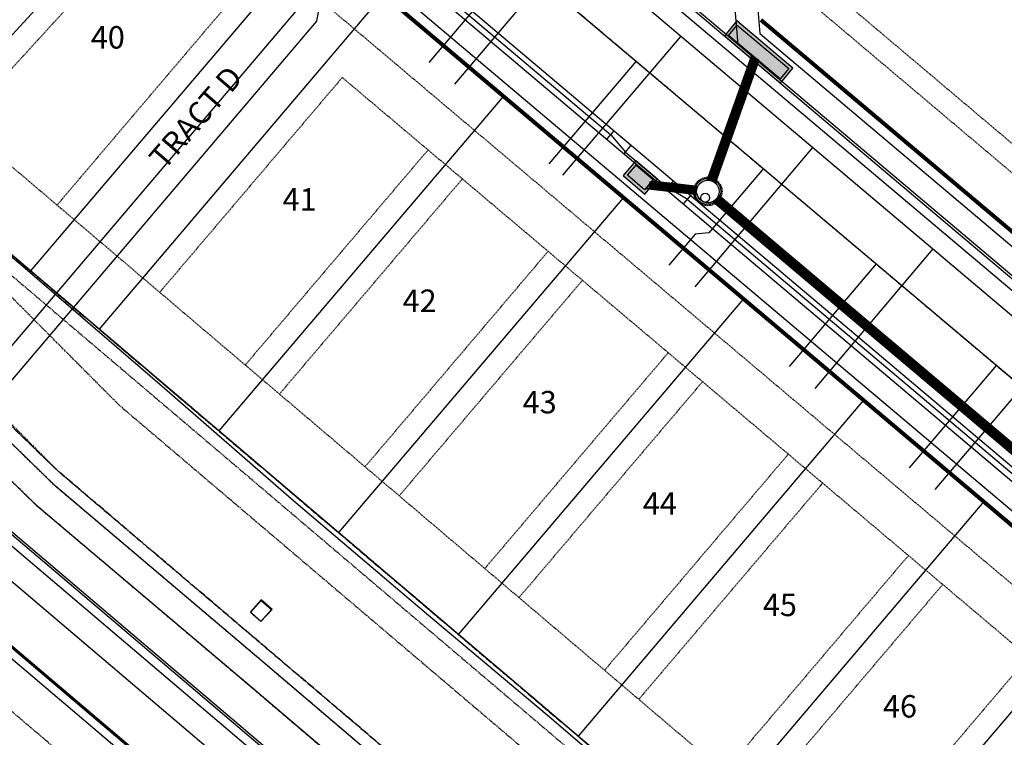
# Model space of a CAD drawing. Extents: x 229681 to 322419, y 320771 to 415904.
# Drawn here: x 233030 to 233250, y 410422 to 410581 of the extents above; entities that cross this region are included whole.
import ezdxf
from ezdxf.enums import TextEntityAlignment as Align

# ---------------------------------------------------------------- set-up
doc = ezdxf.new("R2010")
doc.units = 0
doc.header["$MEASUREMENT"] = 0
for name, pattern in [('09014-EX$0$2518800exsl$0$DASHED2', [0.375, 0.25, -0.125]), ('09014-EX$0$2518801DH2$0$DASHED2', [0.375, 0.25, -0.125]), ('09014-EX$0$2518801DH2$0$STRIPE50', [0.8, 0.2, -0.6]), ('09014-EX$0$2518801dhsl$0$PROPERTY2', [1.9375, 1.5, -0.0625, 0.125, -0.0625, 0.125, -0.0625]), ('09014-EX$0$2518801dhsl$0$ROW2', [2.125, 1.5, -0.0625, 0.125, -0.0625, 0.125, -0.0625, 0.125, -0.0625]), ('09014-EX$0$2518801DHSL2$0$PROPERTY2', [1.9375, 1.5, -0.0625, 0.125, -0.0625, 0.125, -0.0625]), ('09014-EX$0$2518801DHSL2$0$ROW2', [2.125, 1.5, -0.0625, 0.125, -0.0625, 0.125, -0.0625, 0.125, -0.0625]), ('09014-EX$0$2518801EX$0$DASHED', [0.75, 0.5, -0.25]), ('09014-EX$0$2518801EX$0$DASHED2', [0.375, 0.25, -0.125]), ('09014-UT$0$DASHED', [0.75, 0.5, -0.25]), ('09014-UT$0$HIDDEN4', [0.09375, 0.0625, -0.03125]), ('CENTER2', [1.125, 0.75, -0.125, 0.125, -0.125]), ('HIDDEN2', [0.1875, 0.125, -0.0625])]:
    doc.linetypes.add(name, pattern=pattern)
doc.layers.add('-Working', color=30, linetype='Continuous', plot=False)
for name, color, linetype in [('09014-EX$0$2518800exsl$0$ex-sl-esmt-214100441', 252, '09014-EX$0$2518800exsl$0$DASHED2'), ('09014-EX$0$2518800exsl$0$ex-sl-esmt-218054783', 252, '09014-EX$0$2518800exsl$0$DASHED2'), ('09014-EX$0$2518801DH2$0$Sc-fl-lt', 252, 'Continuous'), ('09014-EX$0$2518801DH2$0$Sc-lip-lt', 252, 'Continuous'), ('09014-EX$0$2518801DH2$0$Sc-stripe', 252, 'Continuous'), ('09014-EX$0$2518801DH2$0$Sc-tbc-lt', 252, 'Continuous'), ('09014-EX$0$2518801dhsl$0$Sl-pl', 252, '09014-EX$0$2518801dhsl$0$PROPERTY2'), ('09014-EX$0$2518801dhsl$0$Sl-row', 252, '09014-EX$0$2518801dhsl$0$ROW2'), ('09014-EX$0$2518801DHSL2$0$Sl-pl', 252, '09014-EX$0$2518801DHSL2$0$PROPERTY2'), ('09014-EX$0$2518801DHSL2$0$Sl-row', 252, '09014-EX$0$2518801DHSL2$0$ROW2'), ('09014-EX$0$2518801EX$0$Ex-sc-stripe', 252, 'Continuous'), ('09014-EX$0$2518801EX$0$Ex-sc-sw', 252, '09014-EX$0$2518801EX$0$DASHED2'), ('09014-EX$0$C-EX-UT-WATR-PIPE', 252, '09014-EX$0$WATER_LINE'), ('09014-EX$0$v-fence-soundwall', 3, 'Continuous'), ('09014-EX$0$v-util-elec', 20, 'Continuous'), ('09014-EX$0$v-util-elec-trans', 20, 'Continuous'), ('09014-EX$0$v-walk', 2, 'Continuous'), ('09014-UT$0$C-UT-SSWR-PIPE', 3, 'Continuous'), ('09014-UT$0$C-UT-STRM-MHOL', 2, 'Continuous'), ('09014-UT$0$C-UT-STRM-PIPE', 2, 'Continuous'), ('09014-UT$0$C-UT-STRM-TEXT', 2, 'Continuous'), ('09014-UT$0$C-UT-WATR-PIPE', 4, 'Continuous'), ('09014-UT$0$UT-SVC-SAN', 1, 'Continuous'), ('09014-UT$0$UT-SVC-WATER', 7, 'Continuous'), ('Bldg Setback', 21, 'HIDDEN2'), ('C-ESMT-WHMD-UTIL', 1, 'HIDDEN2'), ('C-PROP-LINE', 3, 'Continuous'), ('C-ROAD-CNTR', 1, 'CENTER2'), ('C-ROAD-CURB-BACK', 2, 'Continuous'), ('C-ROAD-CURB-FL', 3, 'Continuous'), ('C-ROAD-CURB-LIP', 1, 'Continuous'), ('C-SITE-BNDY', 6, 'Continuous'), ('C-SWLK', 2, 'Continuous'), ('lot numbers$0$C-PROP-LOTN', 4, 'Continuous')]:
    doc.layers.add(name, color=color, linetype=linetype)
doc.layers.add('C-ROW', color=4, linetype='Continuous', lineweight=80)
doc.styles.add('09014-EX$0$romans', font='romans.shx')
doc.styles.add('lot numbers$0$L100', font='simplex.shx', dxfattribs={"height": 0.1})
doc.linetypes.add('09014-EX$0$WATER_LINE', pattern='A,0.75,-0.15,["WL",09014-EX$0$romans,S=0.06,R=0,X=-0.1,Y=-0.025],-0.15', length=1.05)

# ---------------------------------------------------------------- blocks, each defined once
blk = doc.blocks.new('09014-EX')
at = {"layer": '09014-EX$0$2518800exsl$0$ex-sl-esmt-214100441'}
blk.add_line((232688.3, 410813.65), (233561.71, 410071.41), dxfattribs=at)
at = {"layer": '09014-EX$0$2518800exsl$0$ex-sl-esmt-218054783'}
for q in [(232925.06, 410623.6), (233677.54, 409964.44)]:
    blk.add_line((233052.51, 410495.61), q, dxfattribs=at)
blk.add_lwpolyline([(232749.3, 410746.72), (232911.47, 410608.9), (233038.92, 410480.91), (233990.47, 409672.26)], dxfattribs=at)
at = {"layer": '09014-EX$0$2518801DH2$0$Sc-fl-lt'}
blk.add_lwpolyline([(233393.69, 410156.45), (233027.04, 410468.04), (232897.65, 410593.75), (232745.25, 410723.26)], dxfattribs=at)
at = {"layer": '09014-EX$0$2518801DH2$0$Sc-lip-lt', "flags": 128}
blk.add_lwpolyline([(233392.4, 410154.92), (233025.69, 410466.56), (232896.3, 410592.27), (232743.95, 410721.74)], dxfattribs=at)
at = {"layer": '09014-EX$0$2518801DH2$0$Sc-stripe', "linetype": '09014-EX$0$2518801DH2$0$STRIPE50'}
blk.add_lwpolyline([(233644, 409918.8), (233381.39, 410141.97), (232725.17, 410699.64)], dxfattribs=at)
at = {"layer": '09014-EX$0$2518801DH2$0$Sc-stripe'}
blk.add_lwpolyline([(233651.13, 409927.18), (233388.51, 410150.35), (233021.86, 410461.94)], dxfattribs=at)
at = {"layer": '09014-EX$0$2518801DH2$0$Sc-stripe', "linetype": '09014-EX$0$2518801DH2$0$DASHED2'}
blk.add_lwpolyline([(233223.58, 410262.3), (233025.14, 410430.29)], dxfattribs=at)
at = {"layer": '09014-EX$0$2518801DH2$0$Sc-tbc-lt'}
blk.add_lwpolyline([(233394.02, 410156.83), (233027.37, 410468.41), (232897.98, 410594.12), (232745.57, 410723.64)], dxfattribs=at)
at = {"layer": '09014-EX$0$2518801dhsl$0$Sl-pl'}
blk.add_line((233618.38, 410027.84), (233001.48, 410552.1), dxfattribs=at)
blk.add_line((233618.38, 410027.84), (233001.48, 410552.1), dxfattribs=at)
blk.add_line((233618.38, 410027.84), (233001.48, 410552.1), dxfattribs=at)
at = {"layer": '09014-EX$0$2518801dhsl$0$Sl-row'}
blk.add_line((233678.31, 409937.54), (233038.38, 410481.37), dxfattribs=at)
at = {"layer": '09014-EX$0$2518801DHSL2$0$Sl-pl'}
blk.add_line((233001.47, 410552.11), (233618.37, 410027.85), dxfattribs=at)
at = {"layer": '09014-EX$0$2518801DHSL2$0$Sl-row'}
blk.add_lwpolyline([(234067.37, 410374.35, 0.037225), (233957.7, 410263.22), (233812.38, 410092.22), (233793.59, 410073.2), (233678.31, 409937.54), (233038.37, 410481.38), (232909.42, 410606.71), (232732.13, 410757.38)], format="xyb", dxfattribs=at)
at = {"layer": '09014-EX$0$2518801EX$0$Ex-sc-stripe', "linetype": '09014-EX$0$2518801EX$0$DASHED', "const_width": 0.67}
blk.add_lwpolyline([(233644, 409918.8), (233381.39, 410141.97), (232725.17, 410699.64)], dxfattribs=at)
at = {"layer": '09014-EX$0$2518801EX$0$Ex-sc-stripe'}
blk.add_lwpolyline([(233651.13, 409927.18), (233388.51, 410150.35), (233021.86, 410461.94)], dxfattribs=at)
at = {"layer": '09014-EX$0$2518801EX$0$Ex-sc-stripe', "linetype": '09014-EX$0$2518801EX$0$DASHED2'}
blk.add_lwpolyline([(233223.58, 410262.3), (233025.14, 410430.29)], dxfattribs=at)
at = {"layer": '09014-EX$0$2518801EX$0$Ex-sc-sw', "flags": 128}
for points in [[(233446.84, 410130.47), (233406.21, 410165.08), (233367.49, 410197.97), (233322.02, 410236.56), (233274.59, 410276.88), (233227.95, 410316.52), (233181.14, 410356.34), (233134.56, 410395.83), (233085.57, 410437.55), (233038.31, 410477.57), (232993.22, 410521.5), (232955.9, 410557.91), (232909.84, 410602.86), (232867.6, 410638.59), (232822.86, 410676.56), (232777.07, 410715.43), (232774.75, 410717.5), (232772.83, 410719.63), (232771.18, 410721.91), (232769.33, 410725.24), (232764.45, 410735.24), (232762.1, 410739.11), (232759.44, 410742.75), (232756.6, 410746.01), (232753.69, 410748.85), (232754.67, 410750.89), (232756.2, 410754.34), (232756.76, 410756.88), (232757.08, 410761), (232757.17, 410762.13), (232757.22, 410762.92), (232757.27, 410763.66), (232757.31, 410763.94), (232757.44, 410764.77), (232760.1, 410777.92), (232761.46, 410783.38), (232763.16, 410788.69), (232765.18, 410793.87), (232767.87, 410799.56), (232770.96, 410805.03), (232774.46, 410810.31), (232785.39, 410825.04), (232831.99, 410880.21), (232874.58, 410930.62), (232910.74, 410973.46), (232926.31, 410991.89), (232947.24, 411013.6), (232991.88, 411060.04), (233032.18, 411102.15), (233072.93, 411144.79), (233111.53, 411184.03), (233140.27, 411213.36), (233183.09, 411263.76), (233210.21, 411295.69)], [(233442.94, 410125.91), (233402.32, 410160.51), (233363.61, 410193.4), (233318.14, 410231.98), (233270.7, 410272.31), (233224.06, 410311.95), (233177.25, 410351.77), (233130.67, 410391.26), (233081.68, 410432.98), (233034.27, 410473.13), (232989.03, 410517.21), (232951.71, 410553.61), (232905.8, 410598.42), (232863.72, 410634.01), (232818.97, 410671.98), (232773.13, 410710.91), (232770.51, 410713.24), (232768.16, 410715.85), (232766.1, 410718.69), (232764.01, 410722.46), (232759.18, 410732.36), (232757.1, 410735.78), (232754.74, 410739), (232752.24, 410741.89), (232749.5, 410744.56)]]:
    blk.add_lwpolyline(points, dxfattribs=at)
at = {"layer": '09014-EX$0$C-EX-UT-WATR-PIPE', "flags": 128}
blk.add_lwpolyline([(232669.01, 410744.74), (233420.22, 410106.35), (233681.57, 409884.25), (233891.9, 409705.61)], dxfattribs=at)
at = {"layer": '09014-EX$0$v-fence-soundwall'}
blk.add_polyline3d([(233395.81, 410216.68, 0), (233366.04, 410241.89, 0), (233344.01, 410259.87, 0), (233303.08, 410294.13, 0), (233285.56, 410309.18, 0), (233258.78, 410331.75, 0), (233233.95, 410353.23, 0), (233208.74, 410374.56, 0), (233181.86, 410397.34, 0), (233147.8, 410426.58, 0), (233120.92, 410449.15, 0), (233091.39, 410474.18, 0), (233062.1, 410499.79, 0), (233031.56, 410526.06, 0), (233001.27, 410551.7, 0)], dxfattribs=at)
at = {"layer": '09014-EX$0$v-util-elec'}
blk.add_polyline3d([(233084.09, 410447.38, 7007.95), (233086.58, 410450.09, 7007.89), (233084.16, 410452.21, 7008.3), (233081.76, 410449.55, 7008.13)], close=True, dxfattribs=at)
at = {"layer": '09014-EX$0$v-util-elec-trans'}
for p, q in [((233081.78, 410449.42), (233084.16, 410452.09)), ((233084.16, 410452.09), (233086.46, 410450.09)), ((233086.46, 410450.09), (233084.06, 410447.4)), ((233084.06, 410447.4), (233081.78, 410449.42))]:
    blk.add_line(p, q, dxfattribs=at)
blk.add_polyline3d([(233084.09, 410447.38, 0), (233086.58, 410450.09, 0), (233084.16, 410452.21, 0), (233081.76, 410449.55, 0)], close=True, dxfattribs=at)
at = {"layer": '09014-EX$0$v-walk'}
for points in [[(233446.71, 410130.52, 0), (233406.21, 410165.08, 0), (233367.49, 410197.97, 0), (233322.02, 410236.56, 0), (233274.59, 410276.88, 0), (233227.95, 410316.52, 0), (233181.14, 410356.34, 0), (233134.56, 410395.83, 0), (233085.57, 410437.55, 0), (233038.31, 410477.57, 0), (232993.22, 410521.5, 0)], [(233446.71, 410130.52, 0), (233442.94, 410125.91, 0), (233402.32, 410160.51, 0), (233363.61, 410193.4, 0), (233318.14, 410231.98, 0), (233270.7, 410272.31, 0), (233224.06, 410311.95, 0), (233177.25, 410351.77, 0), (233130.67, 410391.26, 0), (233081.68, 410432.98, 0), (233034.27, 410473.13, 0), (232989.03, 410517.21, 0)]]:
    blk.add_polyline3d(points, dxfattribs=at)
blk = doc.blocks.new('*U183')
at = {"color": 0, "linetype": 'Continuous'}
for points in [[(-8.17, 4.33), (-8.17, 0), (8.17, 0), (8.17, 4.33)], [(-7.5, 3.67), (7.5, 3.67), (7.5, 0.67), (-7.5, 0.67)]]:
    blk.add_lwpolyline(points, close=True, dxfattribs=at)
at = {"color": 252, "linetype": 'Continuous'}
blk.add_solid([(8.17, 4.33), (-8.17, 4.33), (8.17, 0), (-8.17, 0)], dxfattribs=at)
blk = doc.blocks.new('*U188')
at = {"color": 0, "linetype": 'Continuous'}
for points in [[(-3.17, 4.33), (-3.17, 0), (3.17, 0), (3.17, 4.33)], [(-2.5, 3.67), (2.5, 3.67), (2.5, 0.67), (-2.5, 0.67)]]:
    blk.add_lwpolyline(points, close=True, dxfattribs=at)
at = {"color": 252, "linetype": 'Continuous'}
blk.add_solid([(3.17, 4.33), (-3.17, 4.33), (3.17, 0), (-3.17, 0)], dxfattribs=at)
blk = doc.blocks.new('09014-UT')
blk.add_arc((233183.6, 410543.19), 2.5, 196.0958, 297.2802)
at = {"layer": '09014-UT$0$C-UT-SSWR-PIPE'}
blk.add_line((233087.63, 410639.77), (233576.4, 410227.02), dxfattribs=at)
at = {"layer": '09014-UT$0$C-UT-STRM-MHOL', "linetype": '09014-UT$0$HIDDEN4', "ltscale": 0.5}
blk.add_circle((233183.6, 410543.19), 3.17, dxfattribs=at)
at = {"layer": '09014-UT$0$C-UT-STRM-MHOL'}
for centre, radius in [((233183.6, 410543.19), 2.92), ((233183.6, 410543.19), 2.5), ((233183.01, 410541.81), 1)]:
    blk.add_circle(centre, radius, dxfattribs=at)
at = {"layer": '09014-UT$0$C-UT-STRM-PIPE', "linetype": 'Continuous', "ltscale": 1.5, "flags": 128}
for points in [[(233183.48, 410545.69), (233193.42, 410573.58)], [(233183.7, 410545.69), (233193.49, 410573.16)], [(233185.11, 410545.18), (233194.9, 410572.65)], [(233185.28, 410545.04), (233194.97, 410572.23)], [(233171.07, 410545.4), (233181.32, 410544.2)], [(233171.23, 410545.59), (233181.42, 410544.4)], [(233169.75, 410543.84), (233181.2, 410542.5)], [(233169.91, 410544.03), (233181.15, 410542.71)], [(233185.91, 410542.22), (233369.04, 410387.58)], [(233185.99, 410542.43), (233369.23, 410387.69)], [(233184.75, 410540.97), (233367.93, 410386.27)], [(233184.94, 410541.08), (233368.02, 410386.47)]]:
    blk.add_lwpolyline(points, dxfattribs=at)
at = {"layer": '09014-UT$0$C-UT-STRM-PIPE', "linetype": '09014-UT$0$DASHED', "ltscale": 1.5, "const_width": 1.5, "flags": 128}
for points in [[(233184.43, 410545.5), (233194.2, 410572.91)], [(233170.49, 410544.72), (233181.12, 410543.47)], [(233185.51, 410541.58), (233368.46, 410387.08)]]:
    blk.add_lwpolyline(points, dxfattribs=at)
at = {"layer": '09014-UT$0$C-UT-WATR-PIPE', "flags": 128}
blk.add_lwpolyline([(233839.17, 410668.21), (233820.32, 410650.79), (233796.5, 410617.81), (233789.74, 410600.28), (233784.97, 410573.19), (233788.06, 410537.43), (233823.39, 410423.71), (233828.12, 410379.94), (233816.23, 410338.18), (233755.44, 410261.75), (233744.17, 410248.49), (233709.29, 410220.83), (233667.48, 410208.67), (233621.1, 410213.99), (233584.72, 410233.96), (233094.52, 410647.93), (233053.65, 410699.8), (233036.59, 410762.34), (233044.58, 410824.18)], dxfattribs=at)
at = {"layer": '09014-UT$0$UT-SVC-SAN', "flags": 128}
for points in [[(233131.18, 410583.36), (233121.47, 410571.93)], [(233167.63, 410572.21), (233148.21, 410549.35)], [(233195.98, 410548.27), (233183.81, 410533.95), (233180.82, 410533.68), (233174.95, 410526.77)], [(233221.12, 410527.05), (233201.69, 410504.19)], [(233247.86, 410504.47), (233228.43, 410481.61)]]:
    blk.add_lwpolyline(points, dxfattribs=at)
at = {"layer": '09014-UT$0$UT-SVC-WATER', "flags": 128}
for points in [[(233153.53, 410598.09), (233127.2, 410567.1)], [(233177.56, 410577.79), (233151.23, 410546.8)], [(233206.93, 410552.99), (233180.69, 410521.92)], [(233233.67, 410530.41), (233207.43, 410499.34)], [(233260.52, 410507.78), (233234.18, 410476.79)]]:
    blk.add_lwpolyline(points, dxfattribs=at)
at = {"layer": '09014-UT$0$C-UT-STRM-TEXT'}
for name, p, rotation in [('*U183', (233193.52, 410572.61), 319.8077751510586), ('*U188', (233169.98, 410547.98), 139.8196685677474)]:
    blk.add_blockref(name, p, dxfattribs=dict(at, rotation=rotation))
blk = doc.blocks.new('lot numbers')
at = {"layer": 'lot numbers$0$C-PROP-LOTN', "style": 'lot numbers$0$L100'}
for s, p in [('40', (233049.63, 410573.73)), ('41', (233092.33, 410537.64)), ('42', (233119.07, 410515.06)), ('43', (233145.81, 410492.48)), ('44', (233172.55, 410469.9)), ('45', (233199.29, 410447.32)), ('46', (233226.03, 410424.73))]:
    blk.add_text(s, height=5, dxfattribs=at).set_placement(p, align=Align.MIDDLE_CENTER)
blk.add_text('TRACT D', height=5, rotation=49.1782, dxfattribs=at).set_placement((233069.24, 410555.91), align=Align.MIDDLE_CENTER)

msp = doc.modelspace()

# ---------------------------------------------------------------- block references
at = {"layer": 'C-ROAD-CURB-LIP'}
msp.add_blockref('09014-EX', (0, 0), dxfattribs=at)

# ---------------------------------------------------------------- next in the draw order: linework, layer by layer
at = {"layer": 'Bldg Setback'}
msp.add_line((233201.3, 410596.14), (233327.36, 410489.68), dxfattribs=at)

# ---------------------------------------------------------------- next in the draw order: block references
at = {"layer": 'C-SWLK'}
msp.add_blockref('09014-UT', (0, 0), dxfattribs=at)

# ---------------------------------------------------------------- next in the draw order: linework, layer by layer
at = {"layer": 'Bldg Setback'}
for p, q in [((233017.36, 410558.28), (233059.63, 410604.52)), ((233079.28, 410587.92), (233038.69, 410540.16)), ((233102.2, 410568.57), (233061.55, 410520.73)), ((233102.2, 410568.57), (233547.36, 410192.64)), ((233587.33, 410073.91), (233011.57, 410563.2)), ((233121.3, 410552.44), (233080.6, 410504.54)), ((233128.94, 410545.99), (233088.22, 410498.07)), ((233148.04, 410529.86), (233107.27, 410481.88)), ((233155.68, 410523.41), (233114.89, 410475.4)), ((233174.79, 410507.28), (233133.94, 410459.21)), ((233182.43, 410500.82), (233141.56, 410452.74)), ((233201.53, 410484.69), (233160.61, 410436.55)), ((233209.17, 410478.24), (233168.23, 410430.07)), ((233228.27, 410462.11), (233187.28, 410413.88)), ((233235.91, 410455.66), (233194.9, 410407.41)), ((233255.01, 410439.53), (233213.95, 410391.22))]:
    msp.add_line(p, q, dxfattribs=at)
at = {"layer": 'C-ESMT-WHMD-UTIL'}
for p, q in [((233065.05, 410613.03), (233553.82, 410200.28)), ((233201.82, 410589.15), (233320.4, 410489.02))]:
    msp.add_line(p, q, dxfattribs=at)
at = {"layer": 'C-PROP-LINE'}
for p, q in [((233003.42, 410550.45), (233069.33, 410622.54)), ((233096.02, 410599.9), (233032.79, 410525.49)), ((233111.26, 410586.95), (233048.03, 410512.54)), ((233138.08, 410564.45), (233074.7, 410489.87)), ((233164.82, 410541.87), (233101.37, 410467.21)), ((233191.56, 410519.29), (233128.04, 410444.54)), ((233218.3, 410496.71), (233154.71, 410421.88)), ((233245.04, 410474.13), (233181.38, 410399.21)), ((233271.78, 410451.54), (233208.05, 410376.55))]:
    msp.add_line(p, q, dxfattribs=at)
at = {"layer": 'C-ROAD-CNTR'}
msp.add_line((233087.63, 410639.77), (233576.4, 410227.02), dxfattribs=at)
at = {"layer": 'C-ROAD-CURB-BACK'}
for p, q in [((233076.34, 410626.4), (233565.11, 410213.65)), ((233318.96, 410467.33), (233180.67, 410584.11))]:
    msp.add_line(p, q, dxfattribs=at)
at = {"layer": 'C-ROAD-CURB-FL'}
for p, q in [((233116.86, 410593.93), (233161.98, 410555.82)), ((233180.35, 410583.73), (233318.64, 410466.94)), ((233161.98, 410555.82), (233165.27, 410551.96)), ((233165.27, 410551.96), (233174.69, 410544)), ((233178.99, 410541.46), (233174.69, 410544)), ((233178.99, 410541.46), (233291.82, 410446.18))]:
    msp.add_line(p, q, dxfattribs=at)
at = {"layer": 'C-ROAD-CURB-LIP'}
for p, q in [((233077.95, 410628.31), (233566.72, 410215.56)), ((233162.25, 410596.39), (233334.16, 410451.22)), ((233161.12, 410554.81), (233162.74, 410556.72)), ((233164.94, 410551.58), (233166.56, 410553.49)), ((233174.37, 410543.62), (233175.98, 410545.53)), ((233178.19, 410540.4), (233179.8, 410542.31))]:
    msp.add_line(p, q, dxfattribs=at)
at = {"layer": 'C-ROW'}
for p, q in [((233071.5, 410620.67), (233560.27, 410207.92)), ((233195.44, 410581.45), (233313.87, 410481.44))]:
    msp.add_line(p, q, dxfattribs=at)
at = {"layer": 'C-SITE-BNDY', "flags": 128}
msp.add_lwpolyline([(233369.57, 411238.63), (233410.9, 411210.06), (233792.04, 410886.16, 0.168733), (233929.7, 410832.75), (233945.52, 410832.19), (233939.57, 410665.85, 0.061779), (233946.58, 410586.15), (233955.97, 410536.79, 0.081461), (234009.64, 410444.43), (234018.92, 410433.17), (233962.58, 410299.18, 0.007142), (233942.46, 410276.17), (233739.8, 410037.7), (233618.38, 410027.84), (233001.48, 410552.1), (232926.25, 410625.21), (232852.8, 410687.64), (232849.05, 410818.34), (233273.15, 411320.56)], format="xyb", close=True, dxfattribs=at)
at = {"layer": 'C-SWLK'}
for p, q in [((233105.13, 410595.54), (233561.88, 410209.83)), ((233193.91, 410593.33), (233195.17, 410578.41)), ((233190.36, 410575.92), (233189.11, 410590.85)), ((233097.39, 410586.38), (233096.44, 410581.09)), ((233096.44, 410581.09), (233021.19, 410492.54)), ((233195.17, 410578.41), (233310.91, 410480.67))]:
    msp.add_line(p, q, dxfattribs=at)
at = {"layer": 'C-SWLK', "flags": 128}
msp.add_lwpolyline([(233092.71, 410588.58), (233091.76, 410583.3), (233017.6, 410496.04)], dxfattribs=at)

# ---------------------------------------------------------------- next in the draw order: block references
at = {"layer": '-Working'}
msp.add_blockref('lot numbers', (0.36, 3.79), dxfattribs=at)

doc.saveas('drawing.dxf')
